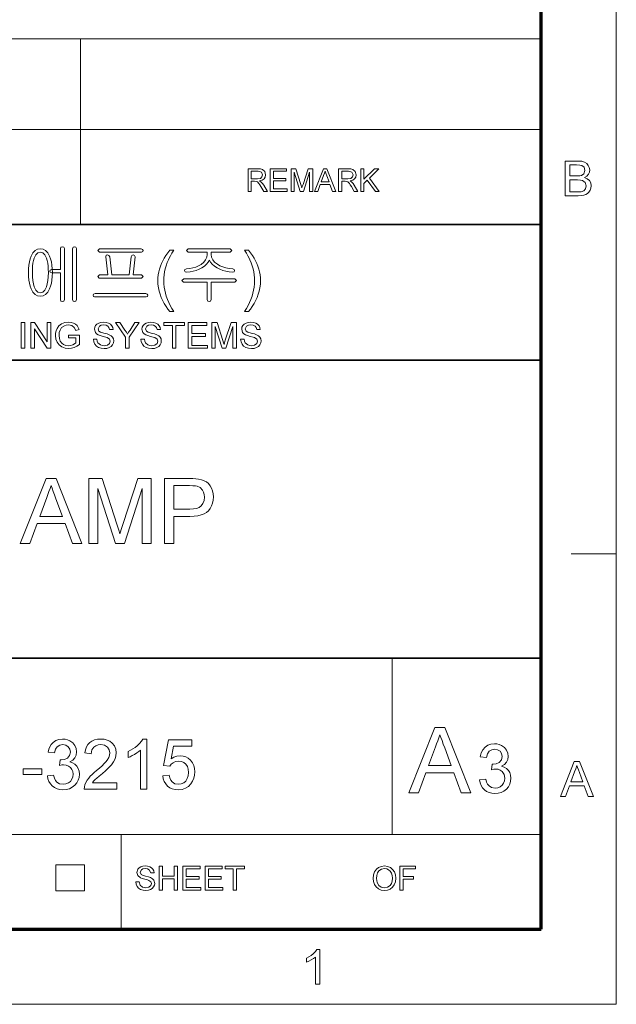
# Model space of a CAD drawing. Extents: x 8 to 406, y 8 to 280.
# Drawn here: x 365 to 406, y 8 to 76 of the extents above; entities that cross this region are included whole.
import ezdxf

# ---------------------------------------------------------------- set-up
doc = ezdxf.new("R2010")
doc.units = 0

msp = doc.modelspace()

# ---------------------------------------------------------------- linework, layer by layer
at = {"color": 11, "lineweight": 13}
for p, q in [((406.5, 7.5), (406.5, 280.5)), ((7.5, 7.5), (406.5, 7.5))]:
    msp.add_line(p, q, dxfattribs=at)
at = {"color": 150, "lineweight": 70}
for p, q in [((401.25, 12.75), (401.25, 275.25)), ((12.75, 12.75), (401.25, 12.75))]:
    msp.add_line(p, q, dxfattribs=at)
at = {"color": 7, "lineweight": 13}
for p, q in [((273.321, 75.01), (401.25, 75.01)), ((273.321, 68.66), (401.25, 68.66)), ((315.964, 19.383), (401.25, 19.383))]:
    msp.add_line(p, q, dxfattribs=at)
at = {"color": 7, "lineweight": 13, "ltscale": 0.324581}
msp.add_line((369.031, 62.027), (369.031, 75.01), dxfattribs=at)
at = {"color": 7, "lineweight": 35}
for p, q in [((230.678, 62.027), (401.25, 62.027)), ((315.964, 52.55), (401.25, 52.55)), ((230.678, 31.702), (401.25, 31.702))]:
    msp.add_line(p, q, dxfattribs=at)
at = {"color": 7, "lineweight": 13, "ltscale": 0.07875}
msp.add_line((403.35, 39), (406.5, 39), dxfattribs=at)
at = {"color": 7, "lineweight": 13, "ltscale": 0.307978}
msp.add_line((390.826, 19.383), (390.826, 31.702), dxfattribs=at)
at = {"color": 7, "lineweight": 13, "ltscale": 0.165834}
msp.add_line((371.874, 12.75), (371.874, 19.383), dxfattribs=at)
at = {"color": 7, "lineweight": 13, "ltscale": 0.045576}
for p, q in [((367.307, 15.43), (367.307, 17.253)), ((369.294, 15.43), (369.294, 17.253))]:
    msp.add_line(p, q, dxfattribs=at)
at = {"color": 7, "lineweight": 13, "ltscale": 0.049662}
for p, q in [((367.307, 17.253), (369.294, 17.253)), ((367.307, 15.43), (369.294, 15.43))]:
    msp.add_line(p, q, dxfattribs=at)
at = {"color": 7, "lineweight": 13}
for points in [[(402.913, 64.034), (402.913, 66.466), (403.828, 66.466), (404.08, 66.448), (404.277, 66.392), (404.427, 66.297), (404.541, 66.163), (404.613, 66.004), (404.637, 65.838), (404.614, 65.685), (404.547, 65.542), (404.434, 65.416), (404.276, 65.318), (404.473, 65.231), (404.618, 65.098), (404.708, 64.93), (404.738, 64.733), (404.72, 64.57), (404.666, 64.418), (404.586, 64.289), (404.489, 64.193), (404.37, 64.124), (404.225, 64.074), (404.047, 64.044), (403.835, 64.034)], [(403.251, 65.419), (403.761, 65.419), (403.939, 65.426), (404.059, 65.449), (404.238, 65.577), (404.299, 65.802), (404.242, 66.027), (404.081, 66.16), (403.939, 66.187), (403.723, 66.196), (403.251, 66.196)], [(380.744, 64.343), (380.744, 65.926), (381.436, 65.926), (381.614, 65.915), (381.744, 65.884), (381.912, 65.734), (381.975, 65.497), (381.949, 65.342), (381.871, 65.215), (381.738, 65.121), (381.548, 65.069), (381.67, 64.99), (381.756, 64.894), (381.837, 64.777), (382.1, 64.343), (381.847, 64.343), (381.647, 64.675), (381.566, 64.802), (381.502, 64.895), (381.4, 64.999), (381.308, 65.039), (381.197, 65.047), (380.964, 65.047), (380.964, 64.343)], [(380.964, 65.223), (381.395, 65.223), (381.606, 65.252), (381.717, 65.348), (381.756, 65.491), (381.681, 65.677), (381.444, 65.75), (380.964, 65.75)], [(382.298, 64.343), (382.298, 65.926), (383.442, 65.926), (383.442, 65.75), (382.518, 65.75), (382.518, 65.244), (383.376, 65.244), (383.376, 65.069), (382.518, 65.069), (382.518, 64.519), (383.486, 64.519), (383.486, 64.343)], [(383.749, 64.343), (383.749, 65.926), (384.076, 65.926), (384.435, 64.812), (384.508, 64.579), (384.54, 64.685), (384.587, 64.831), (384.943, 65.926), (385.266, 65.926), (385.266, 64.343), (385.047, 64.343), (385.047, 65.684), (384.616, 64.343), (384.396, 64.343), (383.969, 65.684), (383.969, 64.343)], [(385.386, 64.343), (386.014, 65.926), (386.256, 65.926), (386.884, 64.343), (386.652, 64.343), (386.474, 64.827), (385.796, 64.827), (385.618, 64.343)], [(385.86, 65.003), (386.409, 65.003), (386.253, 65.43), (386.187, 65.609), (386.135, 65.75), (386.082, 65.605), (386.027, 65.457)], [(387.073, 64.343), (387.073, 65.926), (387.764, 65.926), (387.943, 65.915), (388.072, 65.884), (388.241, 65.734), (388.304, 65.497), (388.278, 65.342), (388.2, 65.215), (388.067, 65.121), (387.877, 65.069), (387.999, 64.99), (388.085, 64.894), (388.166, 64.777), (388.429, 64.343), (388.176, 64.343), (387.975, 64.675), (387.895, 64.802), (387.83, 64.895), (387.729, 64.999), (387.637, 65.039), (387.525, 65.047), (387.293, 65.047), (387.293, 64.343)], [(387.293, 65.223), (387.724, 65.223), (387.935, 65.252), (388.046, 65.348), (388.084, 65.491), (388.009, 65.677), (387.773, 65.75), (387.293, 65.75)], [(388.627, 64.343), (388.627, 65.926), (388.847, 65.926), (388.847, 65.193), (389.58, 65.926), (389.88, 65.926), (389.228, 65.274), (389.924, 64.343), (389.655, 64.343), (389.074, 65.12), (388.847, 64.893), (388.847, 64.343)], [(403.251, 64.304), (403.84, 64.304), (404.053, 64.315), (404.234, 64.383), (404.353, 64.519), (404.4, 64.726), (404.331, 64.965), (404.142, 65.107), (403.996, 65.138), (403.797, 65.149), (403.251, 65.149)], [(366.216, 60.323), (366.019, 60.292), (365.846, 60.197), (365.697, 60.04), (365.573, 59.821), (365.503, 59.631), (365.448, 59.42), (365.409, 59.188), (365.386, 58.936), (365.378, 58.662), (365.386, 58.392), (365.409, 58.142), (365.448, 57.913), (365.503, 57.704), (365.573, 57.517), (365.697, 57.295), (365.846, 57.136), (366.019, 57.041), (366.216, 57.01), (366.413, 57.041), (366.586, 57.136), (366.734, 57.295), (366.858, 57.517), (366.93, 57.704), (366.986, 57.913), (367.026, 58.142), (367.05, 58.392), (367.058, 58.662), (367.05, 58.936), (367.026, 59.188), (366.986, 59.42), (366.93, 59.631), (366.858, 59.821), (366.734, 60.04), (366.586, 60.197), (366.413, 60.292)], [(366.216, 60.09), (366.39, 60.042), (366.534, 59.899), (366.648, 59.661), (366.695, 59.501), (366.731, 59.322), (366.757, 59.123), (366.773, 58.903), (366.778, 58.664), (366.77, 58.374), (366.745, 58.113), (366.705, 57.88), (366.648, 57.676), (366.534, 57.436), (366.39, 57.291), (366.216, 57.243), (366.04, 57.291), (365.896, 57.436), (365.784, 57.676), (365.729, 57.88), (365.69, 58.113), (365.666, 58.374), (365.658, 58.664), (365.663, 58.902), (365.678, 59.121), (365.703, 59.32), (365.739, 59.5), (365.784, 59.661), (365.896, 59.899), (366.04, 60.042)], [(367.618, 60.335), (367.618, 58.876), (367.006, 58.876), (366.907, 58.841), (366.871, 58.76), (366.907, 58.683), (367.011, 58.643), (367.618, 58.643), (367.618, 56.779), (367.66, 56.673), (367.758, 56.636), (367.851, 56.673), (367.898, 56.779), (367.898, 60.344), (367.851, 60.435), (367.758, 60.463), (367.66, 60.431)], [(368.738, 56.778), (368.738, 60.34), (368.69, 60.431), (368.598, 60.463), (368.502, 60.431), (368.458, 60.335), (368.458, 56.778), (368.502, 56.673), (368.598, 56.636), (368.69, 56.673)], [(373.273, 60.323), (370.355, 60.323), (370.231, 60.206), (370.355, 60.09), (373.291, 60.09), (373.378, 60.13), (373.405, 60.206), (373.373, 60.287)], [(373.284, 58.503), (372.705, 58.503), (372.845, 59.759), (372.806, 59.87), (372.714, 59.903), (372.613, 59.856), (372.565, 59.761), (372.425, 58.503), (371.211, 58.503), (371.071, 59.762), (371.015, 59.856), (370.915, 59.903), (370.825, 59.871), (370.791, 59.765), (370.931, 58.503), (370.352, 58.503), (370.231, 58.389), (370.336, 58.27), (373.295, 58.27), (373.405, 58.389)], [(375.271, 55.936), (375.135, 56.11), (375.007, 56.295), (374.887, 56.492), (374.777, 56.7), (374.675, 56.919), (374.587, 57.146), (374.519, 57.376), (374.47, 57.609), (374.441, 57.846), (374.431, 58.085), (374.439, 58.296), (374.461, 58.503), (374.497, 58.707), (374.548, 58.907), (374.614, 59.104), (374.691, 59.292), (374.781, 59.48), (374.885, 59.668), (375.001, 59.855), (375.13, 60.043), (375.271, 60.23), (375.551, 60.23), (375.422, 60.014), (375.316, 59.832), (375.234, 59.682), (375.177, 59.566), (375.088, 59.358), (375.013, 59.143), (374.952, 58.923), (374.908, 58.714), (374.877, 58.504), (374.858, 58.294), (374.851, 58.083), (374.858, 57.868), (374.879, 57.653), (374.914, 57.438), (374.963, 57.224), (375.026, 57.009), (375.103, 56.794), (375.194, 56.58), (375.299, 56.365), (375.418, 56.151), (375.551, 55.936)], [(379.498, 60.323), (376.566, 60.323), (376.438, 60.209), (376.56, 60.09), (377.885, 60.09), (377.885, 59.933), (377.858, 59.741), (377.779, 59.562), (377.646, 59.395), (377.46, 59.241), (377.286, 59.137), (377.097, 59.053), (376.892, 58.989), (376.672, 58.946), (376.437, 58.923), (376.325, 58.882), (376.298, 58.802), (376.339, 58.723), (376.453, 58.69), (376.687, 58.715), (376.909, 58.757), (377.12, 58.818), (377.319, 58.895), (377.507, 58.99), (377.695, 59.113), (377.847, 59.245), (377.964, 59.387), (378.046, 59.537), (378.124, 59.391), (378.24, 59.251), (378.393, 59.12), (378.584, 58.995), (378.776, 58.898), (378.98, 58.819), (379.195, 58.758), (379.422, 58.715), (379.661, 58.69), (379.762, 58.725), (379.798, 58.804), (379.77, 58.888), (379.67, 58.923), (379.423, 58.948), (379.192, 58.993), (378.977, 59.059), (378.778, 59.145), (378.596, 59.251), (378.407, 59.401), (378.272, 59.565), (378.192, 59.741), (378.165, 59.93), (378.165, 60.09), (379.498, 60.09), (379.611, 60.209)], [(380.778, 55.936), (380.498, 55.936), (380.631, 56.151), (380.75, 56.365), (380.855, 56.58), (380.946, 56.794), (381.023, 57.009), (381.086, 57.224), (381.135, 57.438), (381.17, 57.653), (381.191, 57.868), (381.198, 58.083), (381.192, 58.293), (381.173, 58.501), (381.141, 58.709), (381.097, 58.917), (381.037, 59.137), (380.963, 59.351), (380.875, 59.56), (380.817, 59.677), (380.735, 59.828), (380.629, 60.012), (380.498, 60.23), (380.778, 60.23), (380.92, 60.043), (381.049, 59.855), (381.165, 59.668), (381.268, 59.48), (381.358, 59.292), (381.436, 59.104), (381.501, 58.907), (381.552, 58.707), (381.589, 58.503), (381.611, 58.296), (381.618, 58.085), (381.608, 57.846), (381.579, 57.609), (381.53, 57.376), (381.461, 57.146), (381.373, 56.919), (381.271, 56.7), (381.16, 56.492), (381.041, 56.295), (380.914, 56.11)], [(379.81, 58.223), (376.244, 58.223), (376.111, 58.109), (376.226, 57.99), (377.885, 57.99), (377.885, 56.773), (377.928, 56.669), (378.025, 56.636), (378.117, 56.673), (378.165, 56.777), (378.165, 57.99), (379.819, 57.99), (379.938, 58.109)], [(373.589, 57.196), (370.042, 57.196), (369.941, 57.164), (369.905, 57.082), (369.927, 57), (370.005, 56.963), (373.626, 56.963), (373.704, 57), (373.731, 57.082), (373.691, 57.164)], [(364.876, 53.375), (364.876, 55.175), (365.126, 55.175), (365.126, 53.375)], [(365.551, 53.375), (365.551, 55.175), (365.816, 55.175), (366.701, 53.816), (366.701, 55.175), (366.951, 55.175), (366.951, 53.375), (366.686, 53.375), (365.801, 54.734), (365.801, 53.375)], [(368.176, 54.1), (368.176, 54.3), (368.951, 54.3), (368.951, 53.631), (368.772, 53.509), (368.587, 53.421), (368.396, 53.368), (368.201, 53.35), (367.947, 53.378), (367.716, 53.463), (367.525, 53.601), (367.387, 53.789), (367.304, 54.015), (367.276, 54.266), (367.288, 54.437), (367.325, 54.599), (367.386, 54.754), (367.521, 54.951), (367.704, 55.09), (367.927, 55.172), (368.182, 55.2), (368.369, 55.184), (368.537, 55.138), (368.678, 55.063), (368.785, 54.964), (368.865, 54.836), (368.922, 54.674), (368.693, 54.615), (368.593, 54.829), (368.422, 54.953), (368.177, 55), (368.026, 54.987), (367.897, 54.95), (367.707, 54.818), (367.594, 54.64), (367.543, 54.465), (367.526, 54.276), (367.547, 54.053), (367.608, 53.871), (367.709, 53.729), (367.847, 53.629), (368.009, 53.57), (368.18, 53.55), (368.332, 53.566), (368.48, 53.613), (368.608, 53.678), (368.701, 53.747), (368.701, 54.1)], [(369.926, 54), (370.176, 54), (370.201, 53.867), (370.246, 53.76), (370.417, 53.608), (370.541, 53.564), (370.679, 53.55), (370.906, 53.594), (371.053, 53.714), (371.101, 53.87), (371.055, 54.011), (370.902, 54.114), (370.793, 54.151), (370.601, 54.203), (370.401, 54.261), (370.266, 54.316), (370.149, 54.391), (370.067, 54.483), (370.001, 54.706), (370.02, 54.837), (370.078, 54.96), (370.172, 55.063), (370.302, 55.139), (370.458, 55.185), (370.63, 55.2), (370.817, 55.184), (370.98, 55.137), (371.114, 55.059), (371.213, 54.952), (371.276, 54.821), (371.301, 54.675), (371.051, 54.675), (371.013, 54.816), (370.934, 54.918), (370.811, 54.979), (370.639, 55), (370.464, 54.98), (370.344, 54.92), (370.251, 54.727), (370.317, 54.567), (370.433, 54.503), (370.654, 54.437), (370.886, 54.375), (371.037, 54.322), (371.177, 54.241), (371.275, 54.14), (371.332, 54.021), (371.351, 53.885), (371.331, 53.747), (371.269, 53.616), (371.17, 53.504), (371.034, 53.42), (370.871, 53.367), (370.689, 53.35), (370.466, 53.369), (370.282, 53.426), (370.136, 53.521), (370.025, 53.655), (369.953, 53.817)], [(372.176, 53.375), (372.176, 54.137), (371.476, 55.175), (371.772, 55.175), (372.137, 54.633), (372.232, 54.493), (372.316, 54.369), (372.391, 54.487), (372.492, 54.644), (372.83, 55.175), (373.126, 55.175), (372.426, 54.137), (372.426, 53.375)], [(373.251, 54), (373.501, 54), (373.526, 53.867), (373.571, 53.76), (373.742, 53.608), (373.866, 53.564), (374.004, 53.55), (374.231, 53.594), (374.378, 53.714), (374.426, 53.87), (374.38, 54.011), (374.227, 54.114), (374.118, 54.151), (373.926, 54.203), (373.726, 54.261), (373.591, 54.316), (373.474, 54.391), (373.392, 54.483), (373.326, 54.706), (373.345, 54.837), (373.403, 54.96), (373.497, 55.063), (373.627, 55.139), (373.783, 55.185), (373.955, 55.2), (374.142, 55.184), (374.305, 55.137), (374.439, 55.059), (374.538, 54.952), (374.601, 54.821), (374.626, 54.675), (374.376, 54.675), (374.338, 54.816), (374.259, 54.918), (374.135, 54.979), (373.964, 55), (373.789, 54.98), (373.669, 54.92), (373.576, 54.727), (373.642, 54.567), (373.758, 54.503), (373.979, 54.437), (374.211, 54.375), (374.362, 54.322), (374.502, 54.241), (374.6, 54.14), (374.657, 54.021), (374.676, 53.885), (374.656, 53.747), (374.594, 53.616), (374.495, 53.504), (374.359, 53.42), (374.197, 53.367), (374.014, 53.35), (373.791, 53.369), (373.607, 53.426), (373.461, 53.521), (373.35, 53.655), (373.278, 53.817)], [(375.451, 53.375), (375.451, 54.975), (374.851, 54.975), (374.851, 55.175), (376.301, 55.175), (376.301, 54.975), (375.701, 54.975), (375.701, 53.375)], [(376.551, 53.375), (376.551, 55.175), (377.851, 55.175), (377.851, 54.975), (376.801, 54.975), (376.801, 54.4), (377.776, 54.4), (377.776, 54.2), (376.801, 54.2), (376.801, 53.575), (377.901, 53.575), (377.901, 53.375)], [(378.201, 53.375), (378.201, 55.175), (378.573, 55.175), (378.981, 53.908), (379.03, 53.753), (379.064, 53.643), (379.1, 53.763), (379.153, 53.93), (379.559, 55.175), (379.926, 55.175), (379.926, 53.375), (379.676, 53.375), (379.676, 54.9), (379.187, 53.375), (378.937, 53.375), (378.451, 54.9), (378.451, 53.375)], [(380.226, 54), (380.476, 54), (380.501, 53.867), (380.546, 53.76), (380.717, 53.608), (380.841, 53.564), (380.979, 53.55), (381.206, 53.594), (381.353, 53.714), (381.401, 53.87), (381.355, 54.011), (381.202, 54.114), (381.093, 54.151), (380.901, 54.203), (380.701, 54.261), (380.566, 54.316), (380.449, 54.391), (380.367, 54.483), (380.301, 54.706), (380.32, 54.837), (380.378, 54.96), (380.472, 55.063), (380.602, 55.139), (380.758, 55.185), (380.93, 55.2), (381.117, 55.184), (381.28, 55.137), (381.414, 55.059), (381.513, 54.952), (381.576, 54.821), (381.601, 54.675), (381.351, 54.675), (381.313, 54.816), (381.234, 54.918), (381.111, 54.979), (380.939, 55), (380.764, 54.98), (380.644, 54.92), (380.551, 54.727), (380.617, 54.567), (380.733, 54.503), (380.954, 54.437), (381.186, 54.375), (381.337, 54.322), (381.477, 54.241), (381.575, 54.14), (381.632, 54.021), (381.651, 53.885), (381.631, 53.747), (381.569, 53.616), (381.47, 53.504), (381.334, 53.42), (381.172, 53.367), (380.989, 53.35), (380.766, 53.369), (380.582, 53.426), (380.436, 53.521), (380.325, 53.655), (380.253, 53.817)], [(364.817, 39.723), (366.622, 44.273), (367.319, 44.273), (369.124, 39.723), (368.456, 39.723), (367.946, 41.114), (365.995, 41.114), (365.486, 39.723)], [(369.603, 39.723), (369.603, 44.273), (370.542, 44.273), (371.575, 41.071), (371.662, 40.797), (371.731, 40.574), (371.783, 40.401), (371.825, 40.539), (371.877, 40.706), (371.938, 40.902), (372.01, 41.126), (373.034, 44.273), (373.963, 44.273), (373.963, 39.723), (373.332, 39.723), (373.332, 43.578), (372.095, 39.723), (371.462, 39.723), (370.235, 43.578), (370.235, 39.723)], [(374.911, 39.723), (374.911, 44.273), (376.598, 44.273), (376.871, 44.269), (377.098, 44.254), (377.278, 44.231), (377.486, 44.183), (377.669, 44.113), (377.83, 44.022), (377.968, 43.905), (378.088, 43.761), (378.188, 43.59), (378.264, 43.399), (378.309, 43.196), (378.324, 42.98), (378.31, 42.759), (378.267, 42.551), (378.195, 42.358), (378.095, 42.179), (377.966, 42.014), (377.831, 41.893), (377.663, 41.795), (377.464, 41.718), (377.233, 41.663), (376.969, 41.63), (376.674, 41.619), (375.543, 41.619), (375.543, 39.723)], [(366.182, 41.619), (367.759, 41.619), (367.309, 42.847), (367.209, 43.119), (367.119, 43.363), (367.04, 43.579), (366.971, 43.768), (366.894, 43.56), (366.817, 43.35), (366.74, 43.139), (366.662, 42.926)], [(375.543, 42.125), (376.667, 42.125), (376.925, 42.138), (377.143, 42.18), (377.321, 42.248), (377.458, 42.344), (377.588, 42.511), (377.666, 42.717), (377.692, 42.962), (377.677, 43.145), (377.631, 43.31), (377.554, 43.456), (377.395, 43.626), (377.191, 43.727), (377.067, 43.75), (376.888, 43.763), (376.655, 43.768), (375.543, 43.768)], [(391.998, 22.288), (393.81, 26.857), (394.51, 26.857), (396.323, 22.288), (395.652, 22.288), (395.14, 23.684), (393.181, 23.684), (392.669, 22.288)], [(393.368, 24.192), (394.952, 24.192), (394.501, 25.424), (394.4, 25.698), (394.309, 25.943), (394.23, 26.16), (394.16, 26.349), (394.084, 26.141), (394.006, 25.93), (393.929, 25.718), (393.85, 25.504)], [(366.711, 23.47), (367.148, 23.518), (367.206, 23.315), (367.283, 23.154), (367.38, 23.035), (367.568, 22.923), (367.811, 22.886), (368.009, 22.909), (368.178, 22.976), (368.319, 23.089), (368.425, 23.234), (368.488, 23.401), (368.509, 23.59), (368.488, 23.769), (368.426, 23.925), (368.322, 24.06), (368.186, 24.163), (368.027, 24.225), (367.846, 24.246), (367.714, 24.234), (367.552, 24.199), (367.599, 24.588), (367.665, 24.583), (367.902, 24.617), (368.115, 24.719), (368.265, 24.892), (368.315, 25.138), (368.278, 25.343), (368.166, 25.51), (367.996, 25.62), (367.783, 25.657), (367.57, 25.621), (367.396, 25.511), (367.268, 25.329), (367.197, 25.074), (366.759, 25.123), (366.809, 25.33), (366.883, 25.513), (366.981, 25.671), (367.103, 25.804), (367.296, 25.939), (367.518, 26.019), (367.769, 26.046), (367.948, 26.033), (368.117, 25.992), (368.276, 25.925), (368.48, 25.781), (368.63, 25.593), (368.722, 25.376), (368.752, 25.146), (368.722, 24.932), (368.631, 24.738), (368.481, 24.573), (368.273, 24.445), (368.465, 24.38), (368.628, 24.282), (368.764, 24.149), (368.866, 23.987), (368.926, 23.8), (368.947, 23.587), (368.926, 23.368), (368.865, 23.166), (368.763, 22.982), (368.62, 22.815), (368.447, 22.676), (368.251, 22.577), (368.034, 22.517), (367.796, 22.498), (367.581, 22.514), (367.385, 22.565), (367.207, 22.65), (367.049, 22.768), (366.917, 22.914), (366.816, 23.079), (366.747, 23.264)], [(371.572, 22.984), (371.572, 22.546), (369.287, 22.546), (369.297, 22.702), (369.335, 22.852), (369.402, 23.012), (369.491, 23.169), (369.603, 23.323), (369.706, 23.441), (369.832, 23.566), (369.979, 23.699), (370.148, 23.839), (370.357, 24.021), (370.537, 24.186), (370.686, 24.334), (370.807, 24.464), (370.897, 24.577), (371.002, 24.748), (371.065, 24.916), (371.086, 25.081), (371.041, 25.305), (370.907, 25.491), (370.702, 25.616), (370.442, 25.657), (370.254, 25.639), (370.092, 25.583), (369.957, 25.49), (369.82, 25.29), (369.773, 25.025), (369.336, 25.074), (369.373, 25.297), (369.442, 25.492), (369.541, 25.659), (369.671, 25.797), (369.829, 25.906), (370.011, 25.984), (370.219, 26.031), (370.451, 26.046), (370.686, 26.029), (370.895, 25.977), (371.078, 25.89), (371.235, 25.768), (371.395, 25.568), (371.491, 25.338), (371.523, 25.079), (371.504, 24.872), (371.445, 24.669), (371.341, 24.462), (371.185, 24.244), (371.078, 24.122), (370.938, 23.981), (370.765, 23.82), (370.558, 23.639), (370.333, 23.451), (370.165, 23.308), (370.056, 23.21), (369.946, 23.097), (369.857, 22.984)], [(373.662, 22.546), (373.224, 22.546), (373.224, 25.274), (373.108, 25.175), (372.97, 25.077), (372.81, 24.979), (372.645, 24.888), (372.491, 24.815), (372.349, 24.757), (372.349, 25.171), (372.527, 25.26), (372.693, 25.358), (372.848, 25.464), (372.991, 25.58), (373.157, 25.739), (373.286, 25.894), (373.38, 26.046), (373.662, 26.046)], [(374.78, 23.47), (375.218, 23.518), (375.263, 23.326), (375.334, 23.168), (375.43, 23.045), (375.621, 22.926), (375.866, 22.886), (376.073, 22.912), (376.248, 22.988), (376.39, 23.114), (376.495, 23.283), (376.558, 23.484), (376.579, 23.719), (376.559, 23.941), (376.5, 24.129), (376.401, 24.284), (376.263, 24.399), (376.086, 24.468), (375.87, 24.491), (375.668, 24.467), (375.503, 24.396), (375.371, 24.287), (375.266, 24.15), (374.829, 24.199), (375.169, 25.998), (376.822, 25.998), (376.822, 25.56), (375.53, 25.56), (375.363, 24.655), (375.564, 24.78), (375.773, 24.855), (375.988, 24.879), (376.196, 24.86), (376.387, 24.8), (376.561, 24.701), (376.718, 24.562), (376.849, 24.391), (376.942, 24.198), (376.998, 23.983), (377.016, 23.745), (377, 23.515), (376.95, 23.302), (376.866, 23.104), (376.75, 22.923), (376.573, 22.737), (376.366, 22.604), (376.13, 22.524), (375.864, 22.498), (375.644, 22.514), (375.446, 22.564), (375.269, 22.647), (375.113, 22.764), (374.983, 22.908), (374.884, 23.073), (374.817, 23.261)], [(396.941, 23.192), (397.37, 23.24), (397.426, 23.041), (397.502, 22.883), (397.597, 22.766), (397.781, 22.657), (398.019, 22.621), (398.213, 22.643), (398.379, 22.709), (398.517, 22.819), (398.62, 22.962), (398.682, 23.125), (398.703, 23.31), (398.657, 23.564), (398.519, 23.771), (398.386, 23.872), (398.231, 23.932), (398.053, 23.952), (397.924, 23.941), (397.765, 23.906), (397.811, 24.287), (397.876, 24.282), (398.108, 24.315), (398.316, 24.415), (398.463, 24.585), (398.512, 24.826), (398.476, 25.027), (398.367, 25.19), (398.2, 25.298), (397.992, 25.334), (397.783, 25.298), (397.612, 25.191), (397.488, 25.013), (397.417, 24.763), (396.989, 24.811), (397.059, 25.076), (397.172, 25.299), (397.326, 25.478), (397.515, 25.61), (397.732, 25.689), (397.978, 25.715), (398.153, 25.702), (398.318, 25.662), (398.474, 25.596), (398.674, 25.455), (398.82, 25.271), (398.91, 25.059), (398.941, 24.834), (398.911, 24.624), (398.822, 24.434), (398.675, 24.272), (398.471, 24.147), (398.659, 24.084), (398.819, 23.987), (398.952, 23.858), (399.051, 23.699), (399.111, 23.515), (399.131, 23.308), (399.111, 23.093), (399.051, 22.895), (398.951, 22.715), (398.811, 22.551), (398.641, 22.415), (398.45, 22.318), (398.238, 22.26), (398.004, 22.24), (397.793, 22.257), (397.601, 22.307), (397.428, 22.39), (397.273, 22.506), (397.143, 22.648), (397.045, 22.81), (396.978, 22.991)], [(402.59, 22.034), (403.555, 24.467), (403.928, 24.467), (404.893, 22.034), (404.535, 22.034), (404.263, 22.777), (403.219, 22.777), (402.947, 22.034)], [(403.319, 23.047), (404.162, 23.047), (403.922, 23.704), (403.852, 23.894), (403.792, 24.059), (403.741, 24.196), (403.659, 23.973), (403.576, 23.746)], [(365.009, 23.567), (365.009, 23.956), (366.322, 23.956), (366.322, 23.567)], [(372.898, 16.061), (373.129, 16.061), (373.194, 15.839), (373.353, 15.698), (373.595, 15.645), (373.805, 15.685), (373.941, 15.797), (373.986, 15.941), (373.943, 16.072), (373.802, 16.167), (373.701, 16.201), (373.523, 16.25), (373.337, 16.304), (373.212, 16.354), (373.028, 16.509), (372.967, 16.715), (373.038, 16.95), (373.126, 17.046), (373.246, 17.116), (373.39, 17.159), (373.549, 17.173), (373.722, 17.158), (373.874, 17.114), (373.998, 17.042), (374.09, 16.943), (374.148, 16.822), (374.171, 16.687), (373.939, 16.687), (373.831, 16.912), (373.717, 16.969), (373.558, 16.988), (373.396, 16.969), (373.284, 16.914), (373.199, 16.735), (373.259, 16.586), (373.367, 16.527), (373.572, 16.466), (373.786, 16.409), (373.926, 16.36), (374.056, 16.284), (374.146, 16.191), (374.217, 15.955), (374.198, 15.827), (374.141, 15.706), (374.049, 15.602), (373.924, 15.524), (373.773, 15.476), (373.604, 15.459), (373.398, 15.477), (373.227, 15.53), (373.092, 15.618), (372.989, 15.742), (372.923, 15.892)], [(374.518, 15.483), (374.518, 17.15), (374.75, 17.15), (374.75, 16.455), (375.583, 16.455), (375.583, 17.15), (375.815, 17.15), (375.815, 15.483), (375.583, 15.483), (375.583, 16.27), (374.75, 16.27), (374.75, 15.483)], [(376.185, 15.483), (376.185, 17.15), (377.389, 17.15), (377.389, 16.964), (376.417, 16.964), (376.417, 16.432), (377.32, 16.432), (377.32, 16.247), (376.417, 16.247), (376.417, 15.668), (377.436, 15.668), (377.436, 15.483)], [(377.736, 15.483), (377.736, 17.15), (378.94, 17.15), (378.94, 16.964), (377.968, 16.964), (377.968, 16.432), (378.871, 16.432), (378.871, 16.247), (377.968, 16.247), (377.968, 15.668), (378.987, 15.668), (378.987, 15.483)], [(379.704, 15.483), (379.704, 16.964), (379.149, 16.964), (379.149, 17.15), (380.492, 17.15), (380.492, 16.964), (379.936, 16.964), (379.936, 15.483)], [(389.497, 16.294), (389.521, 16.549), (389.595, 16.764), (389.717, 16.94), (389.878, 17.069), (390.067, 17.147), (390.285, 17.173), (390.502, 17.145), (390.696, 17.063), (390.858, 16.932), (390.975, 16.758), (391.047, 16.549), (391.071, 16.313), (391.046, 16.075), (390.97, 15.863), (390.848, 15.688), (390.684, 15.562), (390.491, 15.485), (390.284, 15.459), (390.064, 15.488), (389.868, 15.572), (389.708, 15.706), (389.591, 15.881), (389.521, 16.082)], [(389.728, 16.291), (389.768, 16.022), (389.887, 15.818), (390.065, 15.688), (390.283, 15.645), (390.504, 15.688), (390.683, 15.819), (390.77, 15.952), (390.822, 16.117), (390.84, 16.315), (390.823, 16.505), (390.773, 16.669), (390.69, 16.804), (390.576, 16.904), (390.439, 16.967), (390.286, 16.988), (390.074, 16.947), (389.893, 16.827), (389.802, 16.696), (389.747, 16.518)], [(391.349, 15.483), (391.349, 17.15), (392.461, 17.15), (392.461, 16.964), (391.581, 16.964), (391.581, 16.432), (392.322, 16.432), (392.322, 16.247), (391.581, 16.247), (391.581, 15.483)], [(385.755, 8.908), (385.451, 8.908), (385.451, 10.805), (385.324, 10.702), (385.163, 10.599), (384.993, 10.51), (384.842, 10.445), (384.842, 10.733), (385.005, 10.817), (385.154, 10.912), (385.289, 11.018), (385.452, 11.182), (385.559, 11.341), (385.755, 11.341)]]:
    msp.add_lwpolyline(points, close=True, dxfattribs=at)

doc.saveas('drawing.dxf')
